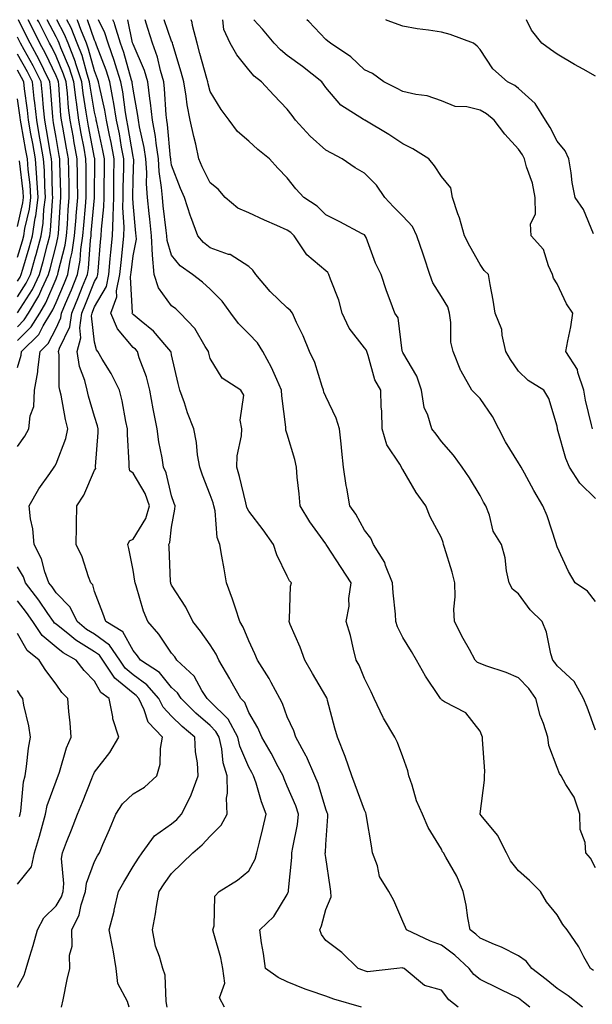
# Model space of a CAD drawing. Units: inches. Extents: x 976403 to 979043, y 7253018 to 7255658.
# Drawn here: x 977769 to 977917, y 7255403 to 7255658 of the extents above; entities that cross this region are included whole.
import ezdxf

# ---------------------------------------------------------------- set-up
doc = ezdxf.new("R2010")
doc.units = ezdxf.units.IN
doc.header["$MEASUREMENT"] = 0
doc.layers.add('Contour_97647253', color=7, linetype='Continuous', true_color=0xaa36ab)

msp = doc.modelspace()

# ---------------------------------------------------------------- linework, layer by layer
at = {"layer": 'Contour_97647253'}
for points in [[(977768.05, 7255578.37, 3078), (977769.83, 7255580.14, 3078), (977770.91, 7255581.92, 3078), (977773.57, 7255586.4, 3078), (977774.35, 7255588.22, 3078), (977776.13, 7255591.92, 3078), (977776.56, 7255593.41, 3078), (977778.05, 7255599.42, 3078), (977778.55, 7255601.42, 3078), (977778.63, 7255601.92, 3078), (977778.67, 7255602.55, 3078), (977779.21, 7255610.76, 3078), (977779.31, 7255611.92, 3078), (977779.29, 7255613.16, 3078), (977779.06, 7255620.91, 3078), (977779.05, 7255621.92, 3078), (977778.89, 7255622.76, 3078), (977778.05, 7255627.42, 3078), (977777.41, 7255631.28, 3078), (977777.29, 7255631.92, 3078), (977777.2, 7255632.77, 3078), (977776.62, 7255640.49, 3078), (977776.47, 7255641.92, 3078), (977774.92, 7255645.05, 3078), (977773.72, 7255647.59, 3078), (977771.35, 7255651.92, 3078), (977770.24, 7255654.11, 3078), (977768.31, 7255658, 3078)], [(977768.05, 7255574.76, 3077), (977771.64, 7255578.33, 3077), (977773.82, 7255581.92, 3077), (977775.39, 7255584.58, 3077), (977778.05, 7255590.77, 3077), (977778.39, 7255591.58, 3077), (977778.54, 7255591.92, 3077), (977778.64, 7255592.51, 3077), (977780.41, 7255599.56, 3077), (977780.76, 7255601.92, 3077), (977780.99, 7255604.86, 3077), (977781.24, 7255608.73, 3077), (977781.5, 7255611.92, 3077), (977781.45, 7255615.32, 3077), (977781.35, 7255618.62, 3077), (977781.31, 7255621.92, 3077), (977780.79, 7255624.66, 3077), (977779.81, 7255630.16, 3077), (977779.48, 7255631.92, 3077), (977779.32, 7255633.19, 3077), (977778.74, 7255641.23, 3077), (977778.67, 7255641.92, 3077), (977778.51, 7255642.38, 3077), (977778.05, 7255643.46, 3077), (977775.34, 7255649.21, 3077), (977773.86, 7255651.92, 3077), (977771.91, 7255655.78, 3077), (977770.81, 7255658, 3077)], [(977768.05, 7255567.82, 3076), (977768.97, 7255571, 3076), (977769.09, 7255571.92, 3076), (977773.58, 7255576.39, 3076), (977774.69, 7255578.56, 3076), (977776.73, 7255581.92, 3076), (977777.22, 7255582.75, 3076), (977778.05, 7255584.67, 3076), (977780.22, 7255589.75, 3076), (977781.1, 7255591.92, 3076), (977781.74, 7255595.61, 3076), (977782.27, 7255597.7, 3076), (977782.88, 7255601.92, 3076), (977783.26, 7255606.71, 3076), (977783.3, 7255607.17, 3076), (977783.68, 7255611.92, 3076), (977783.63, 7255616.34, 3076), (977783.64, 7255617.51, 3076), (977783.57, 7255621.92, 3076), (977782.7, 7255626.57, 3076), (977782.55, 7255627.42, 3076), (977781.71, 7255631.92, 3076), (977781.3, 7255635.17, 3076), (977781.03, 7255638.94, 3076), (977780.69, 7255641.92, 3076), (977780.03, 7255643.9, 3076), (977778.05, 7255648.53, 3076), (977776.97, 7255650.84, 3076), (977776.37, 7255651.92, 3076), (977774.64, 7255655.33, 3076), (977773.56, 7255657.43, 3076), (977773.27, 7255658, 3076)], [(977768.05, 7255547.34, 3075), (977769.94, 7255550.03, 3075), (977771.02, 7255551.92, 3075), (977771.38, 7255555.25, 3075), (977772.26, 7255557.71, 3075), (977772.51, 7255561.92, 3075), (977773.31, 7255566.66, 3075), (977773.3, 7255567.17, 3075), (977773.9, 7255571.92, 3075), (977775.98, 7255573.99, 3075), (977778.05, 7255578.03, 3075), (977779.31, 7255580.66, 3075), (977779.5, 7255581.92, 3075), (977780.53, 7255584.4, 3075), (977782.03, 7255587.94, 3075), (977783.66, 7255591.92, 3075), (977784.31, 7255595.66, 3075), (977784.5, 7255598.37, 3075), (977785.01, 7255601.92, 3075), (977785.24, 7255604.73, 3075), (977785.69, 7255609.56, 3075), (977785.87, 7255611.92, 3075), (977785.84, 7255614.13, 3075), (977785.86, 7255619.73, 3075), (977785.83, 7255621.92, 3075), (977785.33, 7255624.64, 3075), (977784.59, 7255628.46, 3075), (977783.95, 7255631.92, 3075), (977783.34, 7255636.63, 3075), (977783.26, 7255637.13, 3075), (977782.7, 7255641.92, 3075), (977781.56, 7255645.43, 3075), (977779.31, 7255650.66, 3075), (977778.83, 7255651.92, 3075), (977778.61, 7255652.48, 3075), (977778.05, 7255653.53, 3075), (977775.76, 7255658, 3075)], [(977796.99, 7255401.92, 3074), (977796.61, 7255403.36, 3074), (977794.13, 7255408, 3074), (977793.67, 7255411.92, 3074), (977792.92, 7255416.79, 3074), (977792.82, 7255417.15, 3074), (977791.88, 7255421.92, 3074), (977793.13, 7255426.84, 3074), (977793.17, 7255427.04, 3074), (977794.27, 7255431.92, 3074), (977795.63, 7255434.34, 3074), (977798.05, 7255438.38, 3074), (977799.42, 7255440.55, 3074), (977800.39, 7255441.92, 3074), (977803.61, 7255446.36, 3074), (977808.05, 7255449.49, 3074), (977809.37, 7255450.6, 3074), (977810.59, 7255451.92, 3074), (977813.08, 7255456.89, 3074), (977813.1, 7255456.97, 3074), (977814.97, 7255461.92, 3074), (977814.72, 7255465.25, 3074), (977814.27, 7255468.14, 3074), (977814.03, 7255471.92, 3074), (977810.81, 7255474.68, 3074), (977808.05, 7255477.4, 3074), (977805.81, 7255479.68, 3074), (977804.74, 7255481.92, 3074), (977801.64, 7255485.51, 3074), (977798.05, 7255488.12, 3074), (977795.97, 7255489.84, 3074), (977794.57, 7255491.92, 3074), (977791.94, 7255495.81, 3074), (977788.05, 7255498.62, 3074), (977786, 7255499.87, 3074), (977783.51, 7255501.92, 3074), (977781.75, 7255505.62, 3074), (977778.05, 7255509.34, 3074), (977777.01, 7255510.88, 3074), (977776.21, 7255511.92, 3074), (977775.16, 7255514.81, 3074), (977774.29, 7255518.16, 3074), (977772.38, 7255521.92, 3074), (977772.07, 7255525.94, 3074), (977771.44, 7255528.53, 3074), (977771.08, 7255531.92, 3074), (977773.62, 7255536.35, 3074), (977776.46, 7255540.33, 3074), (977777.55, 7255541.92, 3074), (977777.75, 7255542.22, 3074), (977778.05, 7255542.79, 3074), (977780.58, 7255549.39, 3074), (977781.1, 7255551.92, 3074), (977780.47, 7255554.34, 3074), (977779.35, 7255560.62, 3074), (977779.06, 7255561.92, 3074), (977778.87, 7255562.74, 3074), (977778.85, 7255571.12, 3074), (977778.72, 7255571.92, 3074), (977778.96, 7255572.83, 3074), (977781.62, 7255578.35, 3074), (977782.13, 7255581.92, 3074), (977783.88, 7255586.09, 3074), (977784.96, 7255588.83, 3074), (977786.21, 7255591.92, 3074), (977786.49, 7255593.48, 3074), (977786.99, 7255600.86, 3074), (977787.14, 7255601.92, 3074), (977787.21, 7255602.76, 3074), (977788.05, 7255611.76, 3074), (977788.07, 7255611.9, 3074), (977788.07, 7255611.94, 3074), (977788.1, 7255621.87, 3074), (977788.11, 7255621.92, 3074), (977788.1, 7255621.97, 3074), (977788.05, 7255622.17, 3074), (977786.48, 7255630.35, 3074), (977786.18, 7255631.92, 3074), (977785.91, 7255634.06, 3074), (977785.07, 7255638.94, 3074), (977784.72, 7255641.92, 3074), (977783.12, 7255646.85, 3074), (977783.09, 7255646.96, 3074), (977781.19, 7255651.92, 3074), (977780.29, 7255654.16, 3074), (977778.25, 7255658, 3074)], [(977806.91, 7255401.92, 3073), (977806.59, 7255403.38, 3073), (977806.33, 7255410.2, 3073), (977805.75, 7255411.92, 3073), (977804.92, 7255415.05, 3073), (977803.88, 7255417.75, 3073), (977803.09, 7255421.92, 3073), (977803.82, 7255426.15, 3073), (977804.13, 7255428, 3073), (977804.81, 7255431.92, 3073), (977806.08, 7255433.89, 3073), (977808.05, 7255436.6, 3073), (977810.76, 7255439.21, 3073), (977813.52, 7255441.92, 3073), (977816, 7255443.97, 3073), (977818.05, 7255446.22, 3073), (977820.88, 7255449.09, 3073), (977822.42, 7255451.92, 3073), (977822.27, 7255456.14, 3073), (977822.57, 7255457.4, 3073), (977822.47, 7255461.92, 3073), (977821.43, 7255465.3, 3073), (977821.05, 7255468.92, 3073), (977820.37, 7255471.92, 3073), (977819.55, 7255473.42, 3073), (977818.05, 7255474.93, 3073), (977814.31, 7255478.18, 3073), (977810.5, 7255481.92, 3073), (977809.54, 7255483.41, 3073), (977808.05, 7255484.84, 3073), (977804.86, 7255488.73, 3073), (977799.99, 7255491.92, 3073), (977799.19, 7255493.06, 3073), (977798.05, 7255494.37, 3073), (977795.39, 7255499.26, 3073), (977790.98, 7255501.92, 3073), (977790.23, 7255504.1, 3073), (977788.05, 7255509.74, 3073), (977787.56, 7255511.43, 3073), (977787.07, 7255511.92, 3073), (977786.46, 7255513.51, 3073), (977784.81, 7255518.68, 3073), (977783.26, 7255521.92, 3073), (977783.38, 7255526.59, 3073), (977783.35, 7255527.22, 3073), (977783.45, 7255531.92, 3073), (977785.26, 7255534.71, 3073), (977788.05, 7255541.16, 3073), (977788.34, 7255541.63, 3073), (977788.28, 7255541.92, 3073), (977788.29, 7255542.16, 3073), (977789, 7255550.97, 3073), (977789.01, 7255551.92, 3073), (977788.83, 7255552.7, 3073), (977788.05, 7255555.05, 3073), (977786.46, 7255560.33, 3073), (977786.11, 7255561.92, 3073), (977785.52, 7255564.45, 3073), (977784.18, 7255568.05, 3073), (977783.58, 7255571.92, 3073), (977784.51, 7255575.46, 3073), (977784.22, 7255578.09, 3073), (977784.77, 7255581.92, 3073), (977785.74, 7255584.23, 3073), (977788.05, 7255590.07, 3073), (977788.72, 7255591.25, 3073), (977788.86, 7255591.92, 3073), (977788.95, 7255592.82, 3073), (977789.59, 7255600.38, 3073), (977789.75, 7255601.92, 3073), (977789.81, 7255603.68, 3073), (977790.48, 7255609.49, 3073), (977790.54, 7255611.92, 3073), (977790.57, 7255614.44, 3073), (977790.59, 7255619.38, 3073), (977790.62, 7255621.92, 3073), (977790.21, 7255624.08, 3073), (977788.61, 7255631.36, 3073), (977788.49, 7255631.92, 3073), (977788.43, 7255632.3, 3073), (977788.05, 7255633.98, 3073), (977786.88, 7255640.75, 3073), (977786.74, 7255641.92, 3073), (977786.12, 7255643.85, 3073), (977784.8, 7255648.67, 3073), (977783.56, 7255651.92, 3073), (977781.98, 7255655.85, 3073), (977780.83, 7255658, 3073)], [(977821.8, 7255401.92, 3072), (977820.43, 7255404.3, 3072), (977821.87, 7255408.1, 3072), (977821.33, 7255411.92, 3072), (977820.84, 7255414.71, 3072), (977818.96, 7255421.01, 3072), (977818.76, 7255421.92, 3072), (977819.11, 7255422.98, 3072), (977819.27, 7255430.7, 3072), (977820.39, 7255431.92, 3072), (977825.17, 7255434.8, 3072), (977828.05, 7255437.26, 3072), (977829.68, 7255440.29, 3072), (977830.12, 7255441.92, 3072), (977830.8, 7255444.67, 3072), (977831.72, 7255448.25, 3072), (977832.6, 7255451.92, 3072), (977831.32, 7255455.19, 3072), (977829.94, 7255460.03, 3072), (977829.31, 7255461.92, 3072), (977828.87, 7255462.74, 3072), (977828.05, 7255464.11, 3072), (977825.74, 7255469.61, 3072), (977825.22, 7255471.92, 3072), (977822.7, 7255476.57, 3072), (977818.05, 7255481.21, 3072), (977817.67, 7255481.54, 3072), (977817.28, 7255481.92, 3072), (977815.9, 7255484.07, 3072), (977813.88, 7255487.75, 3072), (977809.42, 7255491.92, 3072), (977808.85, 7255492.72, 3072), (977808.05, 7255493.71, 3072), (977804.73, 7255498.6, 3072), (977801.89, 7255501.92, 3072), (977800.75, 7255504.62, 3072), (977798.82, 7255511.15, 3072), (977798.55, 7255511.92, 3072), (977798.51, 7255512.38, 3072), (977798.05, 7255515.2, 3072), (977796.96, 7255520.83, 3072), (977796.69, 7255521.92, 3072), (977797.12, 7255522.85, 3072), (977798.05, 7255523.31, 3072), (977801.35, 7255528.62, 3072), (977802.33, 7255531.92, 3072), (977801.21, 7255535.08, 3072), (977798.05, 7255540.42, 3072), (977797.16, 7255541.03, 3072), (977797, 7255541.92, 3072), (977797.01, 7255542.96, 3072), (977796.57, 7255550.44, 3072), (977796.58, 7255551.92, 3072), (977796.14, 7255553.83, 3072), (977795.24, 7255559.11, 3072), (977794.48, 7255561.92, 3072), (977792.35, 7255566.22, 3072), (977790.05, 7255569.92, 3072), (977788.88, 7255571.92, 3072), (977788.52, 7255572.39, 3072), (977788.05, 7255574.36, 3072), (977787.3, 7255581.17, 3072), (977787.41, 7255581.92, 3072), (977787.59, 7255582.38, 3072), (977788.05, 7255583.52, 3072), (977791.14, 7255588.83, 3072), (977791.74, 7255591.92, 3072), (977792.14, 7255596.01, 3072), (977792.29, 7255597.68, 3072), (977792.72, 7255601.92, 3072), (977792.85, 7255606.72, 3072), (977792.89, 7255607.08, 3072), (977793.01, 7255611.92, 3072), (977793.07, 7255616.9, 3072), (977793.07, 7255616.94, 3072), (977793.13, 7255621.92, 3072), (977792.32, 7255626.19, 3072), (977791.9, 7255628.07, 3072), (977791.13, 7255631.92, 3072), (977790.69, 7255634.56, 3072), (977789.31, 7255640.66, 3072), (977789.08, 7255641.92, 3072), (977788.83, 7255642.7, 3072), (977788.05, 7255644.73, 3072), (977786.51, 7255650.38, 3072), (977785.92, 7255651.92, 3072), (977784.48, 7255655.49, 3072), (977783.73, 7255657.6, 3072), (977783.54, 7255658, 3072)], [(977857.31, 7255401.92, 3071), (977850.13, 7255404, 3071), (977848.05, 7255404.74, 3071), (977843.73, 7255406.24, 3071), (977842.68, 7255406.55, 3071), (977838.05, 7255408.43, 3071), (977835.72, 7255409.59, 3071), (977832.43, 7255411.92, 3071), (977831.92, 7255415.79, 3071), (977831.38, 7255418.59, 3071), (977830.89, 7255421.92, 3071), (977834.58, 7255425.39, 3071), (977838.05, 7255431.16, 3071), (977838.27, 7255431.7, 3071), (977838.34, 7255431.92, 3071), (977838.34, 7255432.21, 3071), (977839.27, 7255440.7, 3071), (977839.26, 7255441.92, 3071), (977839.46, 7255443.33, 3071), (977840.67, 7255449.3, 3071), (977840.98, 7255451.92, 3071), (977840.23, 7255454.1, 3071), (977838.05, 7255459.26, 3071), (977837.24, 7255461.11, 3071), (977836.97, 7255461.92, 3071), (977835.71, 7255464.26, 3071), (977833.9, 7255467.77, 3071), (977831.49, 7255471.92, 3071), (977830.45, 7255474.32, 3071), (977828.05, 7255478.34, 3071), (977827.01, 7255480.88, 3071), (977825.98, 7255481.92, 3071), (977823.44, 7255486.53, 3071), (977823.17, 7255487.04, 3071), (977820.32, 7255491.92, 3071), (977819.6, 7255493.47, 3071), (977818.05, 7255495.89, 3071), (977815.55, 7255499.42, 3071), (977813.57, 7255501.92, 3071), (977811.77, 7255505.64, 3071), (977808.05, 7255511.37, 3071), (977807.87, 7255511.74, 3071), (977807.82, 7255511.92, 3071), (977807.79, 7255512.18, 3071), (977807.42, 7255521.29, 3071), (977807.35, 7255521.92, 3071), (977807.58, 7255522.39, 3071), (977808.05, 7255526.36, 3071), (977808.88, 7255531.09, 3071), (977808.92, 7255531.92, 3071), (977808.68, 7255532.55, 3071), (977808.05, 7255534.55, 3071), (977806.64, 7255540.51, 3071), (977805.93, 7255541.92, 3071), (977805.56, 7255544.41, 3071), (977804.69, 7255548.56, 3071), (977804.27, 7255551.92, 3071), (977803.35, 7255556.62, 3071), (977803.25, 7255557.12, 3071), (977802.37, 7255561.92, 3071), (977801.5, 7255565.37, 3071), (977799.65, 7255570.32, 3071), (977799.16, 7255571.92, 3071), (977798.65, 7255572.52, 3071), (977798.05, 7255573.01, 3071), (977793.96, 7255577.83, 3071), (977792.26, 7255581.92, 3071), (977793.86, 7255586.11, 3071), (977793.77, 7255587.64, 3071), (977794.62, 7255591.92, 3071), (977794.93, 7255595.04, 3071), (977795.41, 7255599.28, 3071), (977795.68, 7255601.92, 3071), (977795.75, 7255604.22, 3071), (977795.42, 7255609.29, 3071), (977795.48, 7255611.92, 3071), (977795.51, 7255614.46, 3071), (977795.62, 7255619.49, 3071), (977795.64, 7255621.92, 3071), (977795.07, 7255624.9, 3071), (977794.49, 7255628.36, 3071), (977793.77, 7255631.92, 3071), (977792.94, 7255636.81, 3071), (977792.87, 7255637.1, 3071), (977791.98, 7255641.92, 3071), (977791.03, 7255644.9, 3071), (977788.54, 7255651.43, 3071), (977788.37, 7255651.92, 3071), (977788.29, 7255652.16, 3071), (977788.05, 7255652.65, 3071), (977786.18, 7255658, 3071)], [(977882.42, 7255401.92, 3070), (977879.92, 7255403.8, 3070), (977878.05, 7255406.28, 3070), (977873.66, 7255407.53, 3070), (977868.38, 7255411.92, 3070), (977868.13, 7255412, 3070), (977868.05, 7255412.04, 3070), (977867.9, 7255412.07, 3070), (977866.51, 7255411.92, 3070), (977858.9, 7255411.07, 3070), (977858.05, 7255411.34, 3070), (977857.61, 7255411.48, 3070), (977856.48, 7255411.92, 3070), (977852.2, 7255416.07, 3070), (977848.05, 7255419.19, 3070), (977846.89, 7255420.76, 3070), (977846.53, 7255421.92, 3070), (977846.94, 7255423.03, 3070), (977848.05, 7255427.19, 3070), (977849.44, 7255430.53, 3070), (977849.37, 7255431.92, 3070), (977849.2, 7255433.07, 3070), (977848.05, 7255440.72, 3070), (977847.92, 7255441.79, 3070), (977847.92, 7255441.92, 3070), (977847.93, 7255442.04, 3070), (977848.05, 7255444.13, 3070), (977848.59, 7255451.38, 3070), (977848.57, 7255451.92, 3070), (977848.43, 7255452.3, 3070), (977848.05, 7255453.27, 3070), (977846.02, 7255459.89, 3070), (977845.24, 7255461.92, 3070), (977843.04, 7255466.91, 3070), (977842.99, 7255466.98, 3070), (977840.25, 7255471.92, 3070), (977839.71, 7255473.58, 3070), (977838.05, 7255477.21, 3070), (977836.79, 7255480.66, 3070), (977836.11, 7255481.92, 3070), (977833.84, 7255486.13, 3070), (977833.31, 7255487.18, 3070), (977830.33, 7255491.92, 3070), (977829.63, 7255493.5, 3070), (977828.05, 7255496.89, 3070), (977826.61, 7255500.48, 3070), (977825.77, 7255501.92, 3070), (977824.59, 7255505.38, 3070), (977823.84, 7255507.71, 3070), (977822.31, 7255511.92, 3070), (977821.7, 7255515.57, 3070), (977821.07, 7255518.9, 3070), (977820.54, 7255521.92, 3070), (977819.85, 7255523.72, 3070), (977819.33, 7255530.64, 3070), (977819.02, 7255531.92, 3070), (977818.81, 7255532.68, 3070), (977818.05, 7255534.78, 3070), (977816.02, 7255539.89, 3070), (977815.33, 7255541.92, 3070), (977814.79, 7255545.18, 3070), (977814.5, 7255548.37, 3070), (977813.8, 7255551.92, 3070), (977812.17, 7255556.04, 3070), (977811.35, 7255558.62, 3070), (977810.18, 7255561.92, 3070), (977809.76, 7255563.63, 3070), (977808.05, 7255571.12, 3070), (977807.92, 7255571.79, 3070), (977807.88, 7255571.92, 3070), (977806.82, 7255573.15, 3070), (977803.36, 7255577.23, 3070), (977800.15, 7255579.82, 3070), (977798.05, 7255581.57, 3070), (977797.88, 7255581.75, 3070), (977797.82, 7255581.92, 3070), (977797.88, 7255582.09, 3070), (977797.38, 7255591.25, 3070), (977797.5, 7255591.92, 3070), (977797.55, 7255592.42, 3070), (977798.05, 7255596.77, 3070), (977798.89, 7255601.08, 3070), (977798.84, 7255601.92, 3070), (977798.76, 7255602.63, 3070), (977798.05, 7255610.36, 3070), (977797.95, 7255611.82, 3070), (977797.96, 7255611.92, 3070), (977797.96, 7255612.01, 3070), (977798.05, 7255616.61, 3070), (977798.2, 7255621.77, 3070), (977798.19, 7255621.92, 3070), (977798.17, 7255622.04, 3070), (977798.05, 7255622.55, 3070), (977796.68, 7255630.55, 3070), (977796.41, 7255631.92, 3070), (977796.07, 7255633.9, 3070), (977795.38, 7255639.25, 3070), (977794.89, 7255641.92, 3070), (977793.41, 7255646.56, 3070), (977793.26, 7255647.13, 3070), (977791.57, 7255651.92, 3070), (977790.74, 7255654.61, 3070), (977789.05, 7255658, 3070)], [(977900.99, 7255401.92, 3069), (977899.35, 7255403.22, 3069), (977898.05, 7255404.23, 3069), (977893.58, 7255406.39, 3069), (977892.86, 7255406.73, 3069), (977888.05, 7255409.09, 3069), (977886.48, 7255410.35, 3069), (977885.21, 7255411.92, 3069), (977881.5, 7255415.37, 3069), (977878.05, 7255417.99, 3069), (977875.18, 7255419.05, 3069), (977869, 7255421.92, 3069), (977868.71, 7255422.58, 3069), (977868.05, 7255424.1, 3069), (977865.73, 7255429.6, 3069), (977864.38, 7255431.92, 3069), (977861.96, 7255435.83, 3069), (977861.42, 7255438.55, 3069), (977860.2, 7255441.92, 3069), (977859.87, 7255443.74, 3069), (977858.62, 7255451.35, 3069), (977858.52, 7255451.92, 3069), (977858.4, 7255452.27, 3069), (977858.05, 7255452.95, 3069), (977855.69, 7255459.56, 3069), (977854.8, 7255461.92, 3069), (977853.06, 7255466.91, 3069), (977853.05, 7255466.92, 3069), (977851.07, 7255471.92, 3069), (977850.42, 7255474.29, 3069), (977848.52, 7255481.45, 3069), (977848.39, 7255481.92, 3069), (977848.28, 7255482.15, 3069), (977848.05, 7255482.55, 3069), (977844.56, 7255488.43, 3069), (977842.59, 7255491.92, 3069), (977841.41, 7255495.28, 3069), (977838.81, 7255501.16, 3069), (977838.51, 7255501.92, 3069), (977838.62, 7255502.49, 3069), (977838.88, 7255511.09, 3069), (977839.12, 7255511.92, 3069), (977838.62, 7255512.49, 3069), (977838.05, 7255513.65, 3069), (977835.3, 7255519.17, 3069), (977834.47, 7255521.92, 3069), (977831.81, 7255525.68, 3069), (977828.05, 7255530.58, 3069), (977827.59, 7255531.46, 3069), (977827.47, 7255531.92, 3069), (977827.26, 7255532.71, 3069), (977825.69, 7255539.56, 3069), (977824.94, 7255541.92, 3069), (977825.08, 7255544.89, 3069), (977826.17, 7255550.05, 3069), (977826.3, 7255551.92, 3069), (977825.81, 7255554.16, 3069), (977826.79, 7255560.66, 3069), (977826.03, 7255561.92, 3069), (977821.12, 7255564.99, 3069), (977818.05, 7255570.14, 3069), (977817.68, 7255571.55, 3069), (977817.59, 7255571.92, 3069), (977816.76, 7255573.21, 3069), (977814.03, 7255577.9, 3069), (977810.29, 7255581.92, 3069), (977809.11, 7255582.98, 3069), (977808.05, 7255583.82, 3069), (977804.63, 7255588.5, 3069), (977803.5, 7255591.92, 3069), (977803.08, 7255596.89, 3069), (977803.07, 7255596.94, 3069), (977802.82, 7255601.92, 3069), (977802.36, 7255606.23, 3069), (977802.21, 7255607.76, 3069), (977801.78, 7255611.92, 3069), (977801.53, 7255615.4, 3069), (977801.6, 7255618.37, 3069), (977801.39, 7255621.92, 3069), (977800.96, 7255624.83, 3069), (977799.72, 7255630.25, 3069), (977799.44, 7255631.92, 3069), (977799.29, 7255633.16, 3069), (977798.05, 7255639.99, 3069), (977797.83, 7255641.7, 3069), (977797.79, 7255641.92, 3069), (977797.67, 7255642.3, 3069), (977795.62, 7255649.49, 3069), (977794.77, 7255651.92, 3069), (977793.29, 7255656.68, 3069), (977793.21, 7255657.08, 3069), (977792.82, 7255658, 3069)], [(977914.6, 7255401.92, 3068), (977910.94, 7255404.81, 3068), (977908.05, 7255406.78, 3068), (977905.19, 7255409.06, 3068), (977901.53, 7255411.92, 3068), (977900, 7255413.87, 3068), (977898.05, 7255415.2, 3068), (977893.6, 7255417.47, 3068), (977891.78, 7255418.19, 3068), (977888.05, 7255419.83, 3068), (977886.96, 7255420.83, 3068), (977885.49, 7255421.92, 3068), (977884.89, 7255425.08, 3068), (977884.48, 7255428.35, 3068), (977883.67, 7255431.92, 3068), (977882.02, 7255435.89, 3068), (977879.15, 7255440.82, 3068), (977878.57, 7255441.92, 3068), (977878.34, 7255442.21, 3068), (977878.05, 7255442.92, 3068), (977874.6, 7255448.47, 3068), (977873.14, 7255451.92, 3068), (977871.53, 7255455.4, 3068), (977870.46, 7255459.51, 3068), (977869.62, 7255461.92, 3068), (977869.33, 7255463.2, 3068), (977868.05, 7255466.84, 3068), (977866.65, 7255470.52, 3068), (977865.98, 7255471.92, 3068), (977863, 7255476.87, 3068), (977862.94, 7255477.03, 3068), (977860.6, 7255481.92, 3068), (977859.77, 7255483.64, 3068), (977858.05, 7255487.16, 3068), (977856.71, 7255490.58, 3068), (977855.96, 7255491.92, 3068), (977855.19, 7255494.78, 3068), (977854.42, 7255498.29, 3068), (977853.29, 7255501.92, 3068), (977854.09, 7255505.88, 3068), (977854.04, 7255507.91, 3068), (977854.59, 7255511.92, 3068), (977852.06, 7255515.93, 3068), (977848.33, 7255521.64, 3068), (977848.15, 7255521.92, 3068), (977848.05, 7255522.07, 3068), (977843.91, 7255527.78, 3068), (977841.43, 7255531.92, 3068), (977841.16, 7255535.03, 3068), (977840.65, 7255539.32, 3068), (977840.4, 7255541.92, 3068), (977840.03, 7255543.9, 3068), (977838.05, 7255550.51, 3068), (977837.7, 7255551.57, 3068), (977837.7, 7255551.92, 3068), (977837.69, 7255552.28, 3068), (977836.62, 7255560.49, 3068), (977836.59, 7255561.92, 3068), (977835.31, 7255564.66, 3068), (977833.97, 7255567.84, 3068), (977831.67, 7255571.92, 3068), (977830.36, 7255574.23, 3068), (977828.05, 7255576.54, 3068), (977825.36, 7255579.23, 3068), (977823.38, 7255581.92, 3068), (977821.15, 7255585.02, 3068), (977818.05, 7255588.08, 3068), (977816.04, 7255589.91, 3068), (977813.43, 7255591.92, 3068), (977810.29, 7255594.16, 3068), (977808.05, 7255596.95, 3068), (977806.85, 7255600.72, 3068), (977806.78, 7255601.92, 3068), (977806.63, 7255603.34, 3068), (977805.88, 7255609.75, 3068), (977805.66, 7255611.92, 3068), (977805.46, 7255614.51, 3068), (977804.8, 7255618.67, 3068), (977804.6, 7255621.92, 3068), (977804, 7255625.97, 3068), (977803.84, 7255627.71, 3068), (977803.12, 7255631.92, 3068), (977802.59, 7255636.46, 3068), (977802.39, 7255637.58, 3068), (977801.83, 7255641.92, 3068), (977800.98, 7255644.85, 3068), (977798.05, 7255651.66, 3068), (977797.99, 7255651.86, 3068), (977797.93, 7255652.04, 3068), (977796.67, 7255658, 3068)], [(977917.53, 7255411.4, 3067), (977916.75, 7255411.92, 3067), (977915.02, 7255414.95, 3067), (977913.65, 7255417.52, 3067), (977910.68, 7255421.92, 3067), (977909.51, 7255423.38, 3067), (977908.05, 7255425.88, 3067), (977905.33, 7255429.2, 3067), (977903.77, 7255431.92, 3067), (977900.85, 7255434.72, 3067), (977898.05, 7255437.27, 3067), (977895.95, 7255439.82, 3067), (977894.96, 7255441.92, 3067), (977892.63, 7255446.5, 3067), (977888.38, 7255451.59, 3067), (977888.12, 7255451.92, 3067), (977888.13, 7255452, 3067), (977889.18, 7255460.79, 3067), (977889.24, 7255461.92, 3067), (977889.28, 7255463.15, 3067), (977888.68, 7255471.29, 3067), (977888.71, 7255471.92, 3067), (977888.53, 7255472.4, 3067), (977888.05, 7255473.51, 3067), (977884.39, 7255478.26, 3067), (977878.86, 7255481.11, 3067), (977878.05, 7255481.63, 3067), (977877.93, 7255481.8, 3067), (977877.84, 7255481.92, 3067), (977877.47, 7255482.5, 3067), (977873.91, 7255487.78, 3067), (977871.6, 7255491.92, 3067), (977870.3, 7255494.17, 3067), (977868.05, 7255497.81, 3067), (977866.66, 7255500.53, 3067), (977866.24, 7255501.92, 3067), (977866.12, 7255503.85, 3067), (977865.52, 7255509.39, 3067), (977865.36, 7255511.92, 3067), (977863.56, 7255516.41, 3067), (977863.33, 7255517.2, 3067), (977860.46, 7255521.92, 3067), (977859.69, 7255523.56, 3067), (977858.05, 7255525.65, 3067), (977855.87, 7255529.74, 3067), (977854.27, 7255531.92, 3067), (977853.51, 7255536.46, 3067), (977853.33, 7255537.2, 3067), (977852.66, 7255541.92, 3067), (977852.2, 7255546.07, 3067), (977852.01, 7255547.96, 3067), (977851.59, 7255551.92, 3067), (977850.76, 7255554.63, 3067), (977848.05, 7255560.31, 3067), (977847.56, 7255561.43, 3067), (977847.43, 7255561.92, 3067), (977847.06, 7255562.91, 3067), (977845.21, 7255569.08, 3067), (977843.85, 7255571.92, 3067), (977842.14, 7255576.01, 3067), (977840.47, 7255579.5, 3067), (977839.37, 7255581.92, 3067), (977838.79, 7255582.66, 3067), (977838.05, 7255583.3, 3067), (977833.63, 7255587.5, 3067), (977829.9, 7255591.92, 3067), (977829.13, 7255593, 3067), (977828.05, 7255593.98, 3067), (977823.2, 7255597.07, 3067), (977822.84, 7255597.13, 3067), (977818.05, 7255598.84, 3067), (977816.31, 7255600.18, 3067), (977814.85, 7255601.92, 3067), (977812.99, 7255606.86, 3067), (977812.94, 7255607.03, 3067), (977811.35, 7255611.92, 3067), (977810.31, 7255614.18, 3067), (977808.05, 7255620.25, 3067), (977807.82, 7255621.69, 3067), (977807.81, 7255621.92, 3067), (977807.77, 7255622.2, 3067), (977806.98, 7255630.85, 3067), (977806.79, 7255631.92, 3067), (977806.63, 7255633.34, 3067), (977806.21, 7255640.08, 3067), (977805.98, 7255641.92, 3067), (977805.13, 7255644.84, 3067), (977804.4, 7255648.27, 3067), (977803.09, 7255651.92, 3067), (977801.83, 7255655.7, 3067), (977801.16, 7255658, 3067)], [(977918.05, 7255438.07, 3066), (977916.7, 7255440.57, 3066), (977915.53, 7255441.92, 3066), (977915.33, 7255444.64, 3066), (977914.07, 7255447.94, 3066), (977913.91, 7255451.92, 3066), (977912.5, 7255456.37, 3066), (977910.32, 7255459.65, 3066), (977909.08, 7255461.92, 3066), (977908.65, 7255462.52, 3066), (977908.05, 7255464.1, 3066), (977905.87, 7255469.74, 3066), (977905.64, 7255471.92, 3066), (977904.49, 7255475.48, 3066), (977903.67, 7255477.55, 3066), (977902.53, 7255481.92, 3066), (977900.68, 7255484.55, 3066), (977898.05, 7255487.31, 3066), (977894.85, 7255488.72, 3066), (977889.52, 7255490.45, 3066), (977888.05, 7255491, 3066), (977887.42, 7255491.29, 3066), (977886.79, 7255491.92, 3066), (977885.28, 7255494.69, 3066), (977883.68, 7255497.55, 3066), (977881.4, 7255501.92, 3066), (977881.29, 7255505.16, 3066), (977881.61, 7255508.36, 3066), (977881.52, 7255511.92, 3066), (977880.83, 7255514.7, 3066), (977878.83, 7255521.14, 3066), (977878.62, 7255521.92, 3066), (977878.51, 7255522.38, 3066), (977878.05, 7255523.61, 3066), (977875.16, 7255529.03, 3066), (977873.97, 7255531.92, 3066), (977871.48, 7255535.35, 3066), (977868.05, 7255541.32, 3066), (977867.81, 7255541.68, 3066), (977867.69, 7255541.92, 3066), (977867.28, 7255542.69, 3066), (977863.91, 7255547.78, 3066), (977862.65, 7255551.92, 3066), (977862.58, 7255556.45, 3066), (977862.37, 7255557.6, 3066), (977862.28, 7255561.92, 3066), (977860.76, 7255564.63, 3066), (977859.03, 7255570.94, 3066), (977858.65, 7255571.92, 3066), (977858.5, 7255572.37, 3066), (977858.05, 7255572.91, 3066), (977854.09, 7255577.96, 3066), (977852.33, 7255581.92, 3066), (977851.43, 7255585.3, 3066), (977849.23, 7255590.74, 3066), (977848.84, 7255591.92, 3066), (977848.56, 7255592.43, 3066), (977848.05, 7255592.85, 3066), (977843.11, 7255596.98, 3066), (977839.83, 7255601.92, 3066), (977838.93, 7255602.8, 3066), (977838.05, 7255603.42, 3066), (977835.33, 7255604.64, 3066), (977832.16, 7255606.03, 3066), (977828.05, 7255607.94, 3066), (977825.23, 7255609.1, 3066), (977821.95, 7255611.92, 3066), (977820.14, 7255614.01, 3066), (977818.05, 7255615.65, 3066), (977815.98, 7255619.85, 3066), (977815.14, 7255621.92, 3066), (977814.29, 7255625.68, 3066), (977813.8, 7255627.67, 3066), (977812.88, 7255631.92, 3066), (977812.06, 7255635.93, 3066), (977811.83, 7255638.14, 3066), (977811.17, 7255641.92, 3066), (977810.49, 7255644.36, 3066), (977808.39, 7255651.58, 3066), (977808.29, 7255651.92, 3066), (977808.25, 7255652.12, 3066), (977808.05, 7255652.46, 3066), (977806.09, 7255658, 3066)], [(977918.05, 7255473.77, 3065), (977915.86, 7255479.73, 3065), (977914.9, 7255481.92, 3065), (977912.46, 7255486.33, 3065), (977908.05, 7255490.44, 3065), (977907.45, 7255491.32, 3065), (977906.9, 7255491.92, 3065), (977906.4, 7255493.57, 3065), (977905.29, 7255499.16, 3065), (977904.15, 7255501.92, 3065), (977901.07, 7255504.94, 3065), (977898.05, 7255509.07, 3065), (977896.47, 7255510.34, 3065), (977895.6, 7255511.92, 3065), (977894.93, 7255515.04, 3065), (977894.59, 7255518.46, 3065), (977893.6, 7255521.92, 3065), (977891.47, 7255525.34, 3065), (977890.47, 7255529.5, 3065), (977889.53, 7255531.92, 3065), (977888.98, 7255532.85, 3065), (977888.05, 7255534.56, 3065), (977885.35, 7255539.22, 3065), (977883.38, 7255541.92, 3065), (977881.17, 7255545.05, 3065), (977878.05, 7255548.6, 3065), (977876.67, 7255550.54, 3065), (977875.52, 7255551.92, 3065), (977874.54, 7255555.43, 3065), (977873.52, 7255557.39, 3065), (977872.89, 7255561.92, 3065), (977871.7, 7255565.57, 3065), (977868.05, 7255571.67, 3065), (977867.95, 7255571.82, 3065), (977867.91, 7255571.92, 3065), (977867.84, 7255572.13, 3065), (977866.83, 7255580.7, 3065), (977865.95, 7255581.92, 3065), (977864.78, 7255585.19, 3065), (977863.82, 7255587.69, 3065), (977862.41, 7255591.92, 3065), (977860.95, 7255594.82, 3065), (977858.48, 7255601.49, 3065), (977858.29, 7255601.92, 3065), (977858.05, 7255602.18, 3065), (977857.5, 7255602.47, 3065), (977851.7, 7255605.57, 3065), (977848.05, 7255607.4, 3065), (977845.76, 7255609.63, 3065), (977842.33, 7255611.92, 3065), (977840.27, 7255614.14, 3065), (977838.05, 7255616.99, 3065), (977835.6, 7255619.47, 3065), (977833.41, 7255621.92, 3065), (977830.43, 7255624.3, 3065), (977828.05, 7255626.49, 3065), (977825.15, 7255629.02, 3065), (977823.01, 7255631.92, 3065), (977820.87, 7255634.74, 3065), (977818.05, 7255639.39, 3065), (977817.51, 7255641.38, 3065), (977817.42, 7255641.92, 3065), (977817.18, 7255642.79, 3065), (977815.4, 7255649.27, 3065), (977814.65, 7255651.92, 3065), (977813.47, 7255656.5, 3065), (977813.41, 7255657.28, 3065), (977813.11, 7255658, 3065)], [(977918.05, 7255507.08, 3064), (977915.91, 7255509.78, 3064), (977912.74, 7255511.92, 3064), (977911.01, 7255514.88, 3064), (977908.05, 7255521.26, 3064), (977907.93, 7255521.8, 3064), (977907.91, 7255521.92, 3064), (977907.84, 7255522.13, 3064), (977905.44, 7255529.31, 3064), (977904.33, 7255531.92, 3064), (977902.04, 7255535.91, 3064), (977899.6, 7255540.37, 3064), (977898.74, 7255541.92, 3064), (977898.51, 7255542.38, 3064), (977898.05, 7255543.04, 3064), (977894.64, 7255548.51, 3064), (977892.93, 7255551.92, 3064), (977891.26, 7255555.13, 3064), (977888.05, 7255559.8, 3064), (977886.97, 7255560.84, 3064), (977885.92, 7255561.92, 3064), (977883.14, 7255566.83, 3064), (977883.07, 7255566.94, 3064), (977881.06, 7255571.92, 3064), (977880.48, 7255574.35, 3064), (977880.52, 7255579.45, 3064), (977880.12, 7255581.92, 3064), (977879.67, 7255583.54, 3064), (977878.05, 7255586.18, 3064), (977875.85, 7255589.72, 3064), (977875.04, 7255591.92, 3064), (977873.53, 7255596.44, 3064), (977873.29, 7255597.16, 3064), (977871.67, 7255601.92, 3064), (977870.52, 7255604.39, 3064), (977868.05, 7255607.03, 3064), (977865.62, 7255609.49, 3064), (977863.39, 7255611.92, 3064), (977861.19, 7255615.06, 3064), (977858.05, 7255618.21, 3064), (977855.7, 7255619.57, 3064), (977852.31, 7255621.92, 3064), (977849.51, 7255623.38, 3064), (977848.05, 7255624.16, 3064), (977843.96, 7255627.83, 3064), (977840.16, 7255631.92, 3064), (977839.3, 7255633.17, 3064), (977838.05, 7255634.82, 3064), (977834.56, 7255638.43, 3064), (977831.38, 7255641.92, 3064), (977829.49, 7255643.36, 3064), (977828.05, 7255644.98, 3064), (977825, 7255648.87, 3064), (977823.22, 7255651.92, 3064), (977821.55, 7255655.42, 3064), (977821.33, 7255658, 3064)], [(977918.05, 7255533.79, 3063), (977913.96, 7255537.83, 3063), (977911.29, 7255541.92, 3063), (977910.34, 7255544.21, 3063), (977908.17, 7255551.8, 3063), (977908.13, 7255551.92, 3063), (977908.12, 7255551.99, 3063), (977908.05, 7255552.54, 3063), (977905.93, 7255559.8, 3063), (977904.59, 7255561.92, 3063), (977900.55, 7255564.42, 3063), (977898.05, 7255566.88, 3063), (977895.96, 7255569.83, 3063), (977894.75, 7255571.92, 3063), (977893.77, 7255576.2, 3063), (977893.75, 7255577.62, 3063), (977892.01, 7255581.92, 3063), (977891.43, 7255585.3, 3063), (977890.68, 7255589.29, 3063), (977890.22, 7255591.92, 3063), (977889.09, 7255592.96, 3063), (977888.05, 7255594.49, 3063), (977885.4, 7255599.27, 3063), (977884.01, 7255601.92, 3063), (977882.7, 7255606.57, 3063), (977882.29, 7255607.68, 3063), (977880.93, 7255611.92, 3063), (977880.52, 7255614.39, 3063), (977878.05, 7255617.36, 3063), (977876.24, 7255620.11, 3063), (977874.73, 7255621.92, 3063), (977870.64, 7255624.51, 3063), (977868.05, 7255625.79, 3063), (977864.36, 7255628.23, 3063), (977858.16, 7255631.92, 3063), (977858.09, 7255631.96, 3063), (977858.05, 7255631.98, 3063), (977857.85, 7255632.12, 3063), (977851.97, 7255635.84, 3063), (977848.05, 7255640.4, 3063), (977847.43, 7255641.3, 3063), (977846.97, 7255641.92, 3063), (977841.97, 7255645.84, 3063), (977838.05, 7255648.75, 3063), (977836.27, 7255650.14, 3063), (977834.68, 7255651.92, 3063), (977831.66, 7255655.53, 3063), (977829.35, 7255658, 3063)], [(977917.21, 7255551.92, 3062), (977917.01, 7255552.96, 3062), (977915.43, 7255559.3, 3062), (977914.98, 7255561.92, 3062), (977913.47, 7255566.5, 3062), (977913.38, 7255567.25, 3062), (977910.33, 7255571.92, 3062), (977910.8, 7255574.67, 3062), (977911.59, 7255578.38, 3062), (977912.15, 7255581.92, 3062), (977910.48, 7255584.35, 3062), (977908.05, 7255589.47, 3062), (977907.12, 7255590.99, 3062), (977906.85, 7255591.92, 3062), (977905.79, 7255594.18, 3062), (977904.56, 7255598.43, 3062), (977901.31, 7255601.92, 3062), (977901.15, 7255605.02, 3062), (977902.44, 7255607.53, 3062), (977902.38, 7255611.92, 3062), (977901.7, 7255615.57, 3062), (977900.1, 7255619.87, 3062), (977899.57, 7255621.92, 3062), (977899.04, 7255622.91, 3062), (977898.05, 7255624.42, 3062), (977894.46, 7255628.33, 3062), (977891.7, 7255631.92, 3062), (977889.71, 7255633.58, 3062), (977888.05, 7255634.54, 3062), (977884.61, 7255635.36, 3062), (977881.59, 7255635.46, 3062), (977878.05, 7255636.94, 3062), (977874.34, 7255638.21, 3062), (977871.4, 7255638.57, 3062), (977868.05, 7255639.39, 3062), (977866.41, 7255640.28, 3062), (977863.06, 7255641.92, 3062), (977860.16, 7255644.03, 3062), (977858.05, 7255644.99, 3062), (977854.54, 7255648.41, 3062), (977849.24, 7255651.92, 3062), (977848.59, 7255652.46, 3062), (977848.05, 7255652.9, 3062), (977843.63, 7255657.5, 3062), (977843.09, 7255658, 3062)], [(977917.47, 7255602.5, 3061), (977914.9, 7255608.77, 3061), (977912.77, 7255611.92, 3061), (977911.94, 7255615.81, 3061), (977911.7, 7255618.27, 3061), (977911.07, 7255621.92, 3061), (977910.1, 7255623.97, 3061), (977908.05, 7255626.46, 3061), (977906.21, 7255630.08, 3061), (977905.06, 7255631.92, 3061), (977902.4, 7255636.27, 3061), (977898.05, 7255640.19, 3061), (977897.09, 7255640.96, 3061), (977895.21, 7255641.92, 3061), (977891.36, 7255645.23, 3061), (977888.05, 7255650.29, 3061), (977887.27, 7255651.14, 3061), (977886.38, 7255651.92, 3061), (977880.3, 7255654.17, 3061), (977878.05, 7255654.78, 3061), (977874.65, 7255655.32, 3061), (977871.73, 7255655.6, 3061), (977868.05, 7255656.28, 3061), (977863.94, 7255657.81, 3061), (977863.64, 7255658, 3061)], [(977918.05, 7255643.32, 3060), (977914.82, 7255645.15, 3060), (977912.55, 7255646.42, 3060), (977908.05, 7255649.1, 3060), (977906.38, 7255650.25, 3060), (977904.06, 7255651.92, 3060), (977901.44, 7255655.31, 3060), (977900.11, 7255658, 3060)], [(977768.05, 7255581.99, 3079), (977771.91, 7255588.06, 3079), (977773.76, 7255591.92, 3079), (977774.71, 7255595.26, 3079), (977775.81, 7255599.68, 3079), (977776.42, 7255601.92, 3079), (977776.63, 7255603.34, 3079), (977777.11, 7255610.98, 3079), (977777.24, 7255611.92, 3079), (977777.18, 7255612.79, 3079), (977776.97, 7255620.84, 3079), (977776.88, 7255621.92, 3079), (977776.63, 7255623.34, 3079), (977775.6, 7255629.47, 3079), (977775.17, 7255631.92, 3079), (977774.83, 7255635.14, 3079), (977774.58, 7255638.45, 3079), (977774.2, 7255641.92, 3079), (977772.16, 7255646.03, 3079), (977769.8, 7255650.17, 3079), (977768.84, 7255651.92, 3079), (977768.05, 7255653.5, 3079)], [(977768.05, 7255586.1, 3080), (977770.31, 7255589.66, 3080), (977771.4, 7255591.92, 3080), (977772.73, 7255596.6, 3080), (977772.87, 7255597.1, 3080), (977774.17, 7255601.92, 3080), (977774.7, 7255605.27, 3080), (977774.92, 7255608.8, 3080), (977775.34, 7255611.92, 3080), (977775.14, 7255614.83, 3080), (977775.03, 7255618.9, 3080), (977774.8, 7255621.92, 3080), (977774.1, 7255625.87, 3080), (977773.8, 7255627.67, 3080), (977773.05, 7255631.92, 3080), (977772.57, 7255636.44, 3080), (977772.42, 7255637.55, 3080), (977771.93, 7255641.92, 3080), (977770.65, 7255644.52, 3080), (977768.05, 7255649.06, 3080)], [(977768.05, 7255590.22, 3081), (977768.71, 7255591.26, 3081), (977769.03, 7255591.92, 3081), (977769.42, 7255593.29, 3081), (977771.11, 7255598.86, 3081), (977771.93, 7255601.92, 3081), (977772.66, 7255606.53, 3081), (977772.81, 7255607.16, 3081), (977773.44, 7255611.92, 3081), (977773.1, 7255616.87, 3081), (977773.09, 7255616.96, 3081), (977772.71, 7255621.92, 3081), (977772.01, 7255625.88, 3081), (977771.56, 7255628.41, 3081), (977770.93, 7255631.92, 3081), (977770.66, 7255634.53, 3081), (977769.86, 7255640.11, 3081), (977769.66, 7255641.92, 3081), (977769.12, 7255642.99, 3081), (977768.05, 7255644.88, 3081)], [(977768.05, 7255596.37, 3082), (977769.34, 7255600.63, 3082), (977769.69, 7255601.92, 3082), (977769.99, 7255603.86, 3082), (977771.13, 7255608.84, 3082), (977771.55, 7255611.92, 3082), (977771.31, 7255615.18, 3082), (977770.84, 7255619.13, 3082), (977770.63, 7255621.92, 3082), (977770.24, 7255624.11, 3082), (977768.98, 7255630.99, 3082), (977768.81, 7255631.92, 3082), (977768.74, 7255632.61, 3082), (977768.05, 7255637.45, 3082)], [(977768.05, 7255604.34, 3083), (977769.46, 7255610.51, 3083), (977769.64, 7255611.92, 3083), (977769.54, 7255613.41, 3083), (977768.58, 7255621.39, 3083)], [(977779.49, 7255401.92, 3075), (977779.9, 7255403.77, 3075), (977780.92, 7255409.05, 3075), (977781.61, 7255411.92, 3075), (977781.53, 7255415.4, 3075), (977782.22, 7255417.75, 3075), (977782.16, 7255421.92, 3075), (977784.09, 7255425.88, 3075), (977784.58, 7255428.45, 3075), (977785.72, 7255431.92, 3075), (977785.95, 7255434.02, 3075), (977788.05, 7255439.69, 3075), (977788.84, 7255441.13, 3075), (977789.3, 7255441.92, 3075), (977790.24, 7255444.11, 3075), (977791.96, 7255448.01, 3075), (977793.54, 7255451.92, 3075), (977795.32, 7255454.65, 3075), (977798.05, 7255457.23, 3075), (977800.97, 7255459, 3075), (977804.17, 7255461.92, 3075), (977805.05, 7255464.92, 3075), (977805.12, 7255468.99, 3075), (977805.68, 7255471.92, 3075), (977801.93, 7255475.8, 3075), (977800.93, 7255479.04, 3075), (977799.54, 7255481.92, 3075), (977798.85, 7255482.72, 3075), (977798.05, 7255483.31, 3075), (977793.32, 7255487.19, 3075), (977790.16, 7255491.92, 3075), (977789.31, 7255493.18, 3075), (977788.05, 7255494.09, 3075), (977783.19, 7255497.06, 3075), (977781.62, 7255498.35, 3075), (977778.05, 7255501.19, 3075), (977777.65, 7255501.52, 3075), (977777.39, 7255501.92, 3075), (977775.93, 7255504.04, 3075), (977773.62, 7255507.49, 3075), (977770.17, 7255511.92, 3075), (977769.6, 7255513.47, 3075), (977768.05, 7255516.13, 3075)], [(977768.05, 7255407.12, 3076), (977769.8, 7255410.17, 3076), (977770.32, 7255411.92, 3076), (977771.25, 7255415.12, 3076), (977772.11, 7255417.86, 3076), (977773.22, 7255421.92, 3076), (977774.87, 7255425.1, 3076), (977778.05, 7255428.18, 3076), (977779.44, 7255430.53, 3076), (977779.9, 7255431.92, 3076), (977780.12, 7255433.99, 3076), (977779.5, 7255440.47, 3076), (977779.75, 7255441.92, 3076), (977780.81, 7255444.68, 3076), (977782.05, 7255447.92, 3076), (977783.6, 7255451.92, 3076), (977784.92, 7255455.05, 3076), (977787.33, 7255461.2, 3076), (977787.62, 7255461.92, 3076), (977787.74, 7255462.23, 3076), (977788.05, 7255462.88, 3076), (977792.01, 7255467.96, 3076), (977794.34, 7255471.92, 3076), (977792.8, 7255476.67, 3076), (977792.79, 7255477.18, 3076), (977791.82, 7255481.92, 3076), (977789.67, 7255483.54, 3076), (977788.05, 7255486.45, 3076), (977785.33, 7255489.2, 3076), (977783.27, 7255491.92, 3076), (977779.92, 7255493.8, 3076), (977778.05, 7255495.29, 3076), (977774.45, 7255498.32, 3076), (977772.05, 7255501.92, 3076), (977770.42, 7255504.29, 3076), (977768.05, 7255507.28, 3076)], [(977768.05, 7255433.77, 3077), (977771.68, 7255438.29, 3077), (977772.51, 7255441.92, 3077), (977773.75, 7255446.22, 3077), (977774.28, 7255448.15, 3077), (977775.34, 7255451.92, 3077), (977775.79, 7255454.18, 3077), (977778.05, 7255460.54, 3077), (977778.47, 7255461.5, 3077), (977778.64, 7255461.92, 3077), (977778.97, 7255462.84, 3077), (977780.79, 7255469.18, 3077), (977782, 7255471.92, 3077), (977781.74, 7255475.61, 3077), (977781.39, 7255478.58, 3077), (977781.15, 7255481.92, 3077), (977779.6, 7255483.47, 3077), (977778.05, 7255485.64, 3077), (977775.38, 7255489.25, 3077), (977773.68, 7255491.92, 3077), (977770.53, 7255494.4, 3077), (977768.05, 7255498.8, 3077)], [(977768.58, 7255451.39, 3078), (977768.72, 7255451.92, 3078), (977768.9, 7255452.77, 3078), (977769.62, 7255460.35, 3078), (977770.02, 7255461.92, 3078), (977770.42, 7255464.29, 3078), (977770.88, 7255469.09, 3078), (977771.46, 7255471.92, 3078), (977770.98, 7255474.85, 3078), (977769.73, 7255480.24, 3078), (977769.42, 7255481.92, 3078), (977768.84, 7255482.71, 3078), (977768.05, 7255484.01, 3078)]]:
    msp.add_polyline3d(points, dxfattribs=at)

doc.saveas('drawing.dxf')
